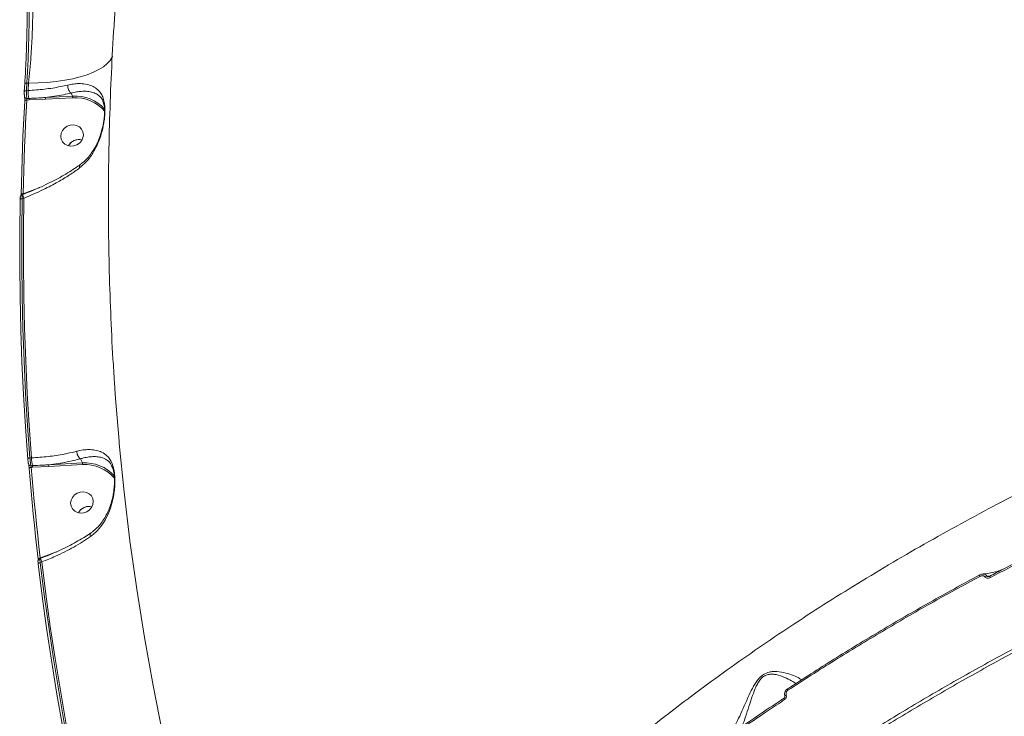
# Model space of a CAD drawing. Units: millimetres. Extents: x -460 to 9301, y 1077 to 9461.
# Drawn here: x 1035 to 1421, y 4495 to 4768 of the extents above; entities that cross this region are included whole.
import ezdxf

# ---------------------------------------------------------------- set-up
doc = ezdxf.new("R2010")
doc.units = ezdxf.units.MM
doc.layers.add('DiKom', color=7, linetype='Continuous')

msp = doc.modelspace()

# ---------------------------------------------------------------- linework, layer by layer
at = {"layer": 'DiKom', "color": 7, "linetype": 'Continuous', "lineweight": 15}
for p, q in [((1036.88, 4742.99), (1036.7, 4740.01)), ((1036.7, 4740.01), (1036.71, 4739.96)), ((1037.53, 4740.32), (1038.19, 4740.36)), ((1038.36, 4743.27), (1037.71, 4743.3)), ((1038.57, 4736.69), (1037.69, 4736.64)), ((1037.74, 4737.26), (1038.5, 4737.3)), ((1044.99, 4737), (1038.57, 4736.69)), ((1044.91, 4737.65), (1055.61, 4738.22)), ((1055.69, 4737.57), (1044.99, 4737)), ((1055.1, 4739.4), (1055.61, 4738.22)), ((1042.47, 4702.24), (1042.8, 4702.36)), ((1036.07, 4699.59), (1035.83, 4699.5)), ((1036.54, 4698.17), (1035.89, 4697.93)), ((1038.91, 4596.15), (1039.56, 4596.18)), ((1039.3, 4593.09), (1039.88, 4593.13)), ((1046.3, 4593.47), (1059.49, 4594.18)), ((1059.57, 4593.53), (1046.38, 4592.82)), ((1058.77, 4595.81), (1059.49, 4594.18)), ((1071.12, 4592.73), (1071, 4593.03)), ((1039.94, 4592.51), (1039.44, 4592.49)), ((1046.38, 4592.82), (1039.94, 4592.51)), ((1043.08, 4556.94), (1049.29, 4559.3)), ((1049.29, 4559.3), (1049.32, 4559.31)), ((1043.12, 4556.73), (1042.73, 4556.59)), ((1042.95, 4556.89), (1043.08, 4556.94)), ((1043.59, 4555.31), (1042.96, 4555.08)), ((1043.12, 4556.73), (1043.12, 4556.73))]:
    msp.add_line(p, q, dxfattribs=at)
at = {"layer": 'DiKom', "color": 7, "linetype": 'Continuous', "lineweight": 15, "flags": 128}
for points in [[(1038.36, 4743.27), (1042.09, 4743.36), (1045.73, 4743.59), (1049.23, 4743.95), (1052.58, 4744.44), (1055.75, 4745.05), (1058.69, 4745.78), (1061.39, 4746.62), (1063.82, 4747.57), (1065.96, 4748.61), (1067.78, 4749.74), (1069.28, 4750.95), (1070.44, 4752.21), (1071.25, 4753.54), (1071.39, 4753.87)], [(1037.53, 4740.32), (1037.35, 4740.32), (1037.18, 4740.29), (1037.03, 4740.26), (1036.9, 4740.21), (1036.8, 4740.16), (1036.73, 4740.1), (1036.7, 4740.03), (1036.7, 4740.01)], [(1037.71, 4743.3), (1037.53, 4743.29), (1037.36, 4743.27), (1037.2, 4743.23), (1037.08, 4743.19), (1036.98, 4743.13), (1036.91, 4743.07), (1036.88, 4743), (1036.88, 4742.99)], [(1037.71, 4743.3), (1037.69, 4742.92), (1037.67, 4742.55), (1037.65, 4742.18), (1037.62, 4741.81), (1037.6, 4741.44), (1037.58, 4741.07), (1037.56, 4740.7), (1037.53, 4740.32)], [(1038.19, 4740.36), (1038.21, 4740.72), (1038.23, 4741.09), (1038.25, 4741.45), (1038.27, 4741.81), (1038.29, 4742.18), (1038.32, 4742.54), (1038.34, 4742.9), (1038.36, 4743.27)], [(1035.43, 4699.48), (1035.54, 4704.08), (1035.67, 4708.68), (1035.82, 4713.27), (1035.99, 4717.87), (1036.17, 4722.47), (1036.38, 4727.07), (1036.61, 4731.67), (1036.86, 4736.28)], [(1037.69, 4736.64), (1037.44, 4732.05), (1037.21, 4727.45), (1037, 4722.85), (1036.81, 4718.26), (1036.65, 4713.66), (1036.5, 4709.07), (1036.37, 4704.47), (1036.26, 4699.88)], [(1036.8, 4737.89), (1036.79, 4737.95), (1036.78, 4738.12)], [(1037.69, 4736.64), (1037.5, 4736.63), (1037.33, 4736.61), (1037.18, 4736.58), (1037.05, 4736.53), (1036.95, 4736.48), (1036.89, 4736.41), (1036.86, 4736.35), (1036.86, 4736.28)], [(1054.77, 4726.81), (1053.57, 4726.38), (1052.51, 4725.66), (1051.7, 4724.7), (1051.19, 4723.59), (1051.02, 4722.4), (1051.22, 4721.24), (1051.76, 4720.2), (1052.6, 4719.36), (1053.67, 4718.8), (1054.89, 4718.55), (1056.15, 4718.65), (1057.36, 4719.07), (1058.42, 4719.79), (1059.23, 4720.75), (1059.74, 4721.87), (1059.9, 4723.06), (1059.71, 4724.22), (1059.17, 4725.26), (1058.33, 4726.09), (1057.25, 4726.66), (1056.04, 4726.9), (1054.77, 4726.81)], [(1057.29, 4721.08), (1058.56, 4721.17), (1059.4, 4721.04)], [(1038.08, 4595.66), (1037.16, 4608.34), (1036.4, 4621.04), (1035.79, 4633.76), (1035.33, 4646.49), (1035.03, 4659.23), (1034.89, 4671.99), (1034.89, 4684.75), (1035.06, 4697.53)], [(1035.89, 4697.93), (1035.7, 4697.91), (1035.53, 4697.88), (1035.38, 4697.84), (1035.25, 4697.79), (1035.15, 4697.73), (1035.08, 4697.67), (1035.05, 4697.6), (1035.06, 4697.53)], [(1036.26, 4699.88), (1036.07, 4699.86), (1035.9, 4699.84), (1035.75, 4699.8), (1035.62, 4699.75), (1035.52, 4699.69), (1035.45, 4699.62), (1035.42, 4699.55), (1035.42, 4699.53)], [(1035.89, 4697.93), (1035.72, 4685.16), (1035.72, 4672.41), (1035.86, 4659.66), (1036.16, 4646.93), (1036.62, 4634.21), (1037.23, 4621.5), (1037.99, 4608.82), (1038.91, 4596.15)], [(1039.56, 4596.18), (1038.64, 4608.88), (1037.88, 4621.59), (1037.27, 4634.32), (1036.81, 4647.07), (1036.51, 4659.83), (1036.37, 4672.6), (1036.38, 4685.38), (1036.54, 4698.17)], [(1072.09, 4625.85), (1072.42, 4621.06), (1073.9, 4602.73)], [(1073.9, 4602.73), (1073.98, 4601.87), (1075.9, 4582.74), (1078.19, 4563.66), (1080.84, 4544.65), (1083.86, 4525.71), (1087.24, 4506.84), (1090.99, 4488.06), (1095.09, 4469.36), (1099.55, 4450.76), (1104.37, 4432.26), (1109.55, 4413.86), (1115.08, 4395.58), (1120.97, 4377.41), (1127.2, 4359.37), (1133.79, 4341.45), (1140.72, 4323.68), (1144.95, 4313.3)], [(1038.91, 4596.15), (1038.72, 4596.12), (1038.55, 4596.07), (1038.4, 4596.02), (1038.27, 4595.96), (1038.17, 4595.89), (1038.11, 4595.81), (1038.08, 4595.74), (1038.08, 4595.66)], [(1039.44, 4592.49), (1039.26, 4592.46), (1039.08, 4592.41), (1038.93, 4592.36), (1038.8, 4592.29), (1038.7, 4592.22), (1038.64, 4592.15), (1038.61, 4592.07), (1038.61, 4592)], [(1042.13, 4556.37), (1041.62, 4560.82), (1041.13, 4565.26), (1040.67, 4569.71), (1040.22, 4574.16), (1039.79, 4578.62), (1039.38, 4583.08), (1038.99, 4587.54), (1038.61, 4592)], [(1039.44, 4592.49), (1039.81, 4588.03), (1040.2, 4583.57), (1040.61, 4579.12), (1041.04, 4574.67), (1041.49, 4570.22), (1041.96, 4565.77), (1042.45, 4561.33), (1042.95, 4556.89)], [(1058.65, 4582.76), (1057.44, 4582.34), (1056.39, 4581.62), (1055.57, 4580.66), (1055.06, 4579.54), (1054.9, 4578.36), (1055.1, 4577.19), (1055.64, 4576.15), (1056.48, 4575.32), (1057.55, 4574.76), (1058.77, 4574.51), (1060.03, 4574.61), (1061.24, 4575.03), (1062.29, 4575.75), (1063.11, 4576.71), (1063.62, 4577.83), (1063.78, 4579.01), (1063.58, 4580.18), (1063.04, 4581.22), (1062.2, 4582.05), (1061.13, 4582.61), (1059.91, 4582.86), (1058.65, 4582.76)], [(1061.17, 4577.04), (1062.43, 4577.13), (1063.28, 4577)], [(1042.95, 4556.89), (1042.77, 4556.85), (1042.6, 4556.8), (1042.44, 4556.74), (1042.32, 4556.67), (1042.22, 4556.6), (1042.15, 4556.52), (1042.12, 4556.45), (1042.13, 4556.37)], [(1042.96, 4555.08), (1042.78, 4555.04), (1042.61, 4554.99), (1042.45, 4554.93), (1042.33, 4554.86), (1042.23, 4554.79), (1042.16, 4554.71), (1042.13, 4554.64), (1042.14, 4554.56)], [(1059.11, 4454.29), (1056.45, 4466.71), (1053.94, 4479.16), (1051.59, 4491.65), (1049.39, 4504.17), (1047.34, 4516.72), (1045.45, 4529.31), (1043.72, 4541.92), (1042.14, 4554.56)], [(1042.96, 4555.08), (1044.54, 4542.45), (1046.27, 4529.85), (1048.16, 4517.27), (1050.21, 4504.73), (1052.4, 4492.22), (1054.76, 4479.74), (1057.26, 4467.3), (1059.92, 4454.89)], [(1060.58, 4454.93), (1057.92, 4467.36), (1055.41, 4479.83), (1053.05, 4492.33), (1050.85, 4504.86), (1048.8, 4517.43), (1046.91, 4530.03), (1045.17, 4542.66), (1043.59, 4555.31)], [(1411.63, 4550.21), (1411.64, 4550.2), (1411.65, 4550.2)], [(1415.81, 4549.75), (1415.82, 4549.75), (1415.82, 4549.75)], [(1336.55, 4504.96), (1336.48, 4505.11), (1336.43, 4505.25), (1336.4, 4505.36), (1336.39, 4505.46), (1336.4, 4505.53), (1336.43, 4505.57), (1336.43, 4505.57)], [(1336.43, 4505.57), (1336.47, 4505.58), (1336.54, 4505.57)], [(1335.19, 4501.27), (1335.12, 4501.43), (1335.07, 4501.57), (1335.03, 4501.69), (1335.03, 4501.78), (1335.04, 4501.85), (1335.07, 4501.89)], [(1335.87, 4503.11), (1335.7, 4503.03), (1335.56, 4502.94), (1335.46, 4502.84), (1335.38, 4502.75), (1335.34, 4502.66), (1335.34, 4502.59), (1335.34, 4502.58)]]:
    msp.add_lwpolyline(points, dxfattribs=at)
at = {"layer": 'DiKom', "color": 7, "linetype": 'Continuous', "lineweight": 15}
for centre, radius, start, end in [((1050.2, 4740.07), 12.02, 178.598, 193.2926), ((1037.64, 4738.14), 0.88, 195.9177, 276.1692), ((1036.17, 4736.75), 2.4, 358.598, 13.2926), ((1042.9, 4737.08), 2.09, 357.7782, 15.7877), ((1056.7, 4722.79), 15.47, 41.879, 94.0137), ((1053.61, 4737.66), 2.09, 357.7785, 15.7871), ((1056.69, 4722.52), 15.09, 39.5544, 93.7873), ((1058.25, 4716.39), 4.79, 76.0885, 151.3762), ((1058.24, 4716.39), 4.78, 101.4629, 151.3026), ((1036.25, 4698.64), 0.986, 98.9516, 130.2072), ((1049.71, 4703.32), 14.14, 195.3102, 201.3638), ((1039.19, 4593.94), 0.857, 187.5941, 277.0221), ((1051.57, 4595.89), 12.02, 178.598, 193.2926), ((1037.54, 4592.57), 2.4, 358.598, 13.2926), ((1044.29, 4592.9), 2.09, 357.7782, 15.7877), ((1060.57, 4578.74), 15.47, 42.1835, 94.0065), ((1057.48, 4593.61), 2.09, 357.7785, 15.7871), ((1060.56, 4578.48), 15.09, 39.5295, 93.7878), ((1062.12, 4572.35), 4.79, 76.0868, 151.3779), ((1062.12, 4572.35), 4.78, 101.4629, 151.3026), ((1057.17, 4560.61), 14.58, 195.4359, 201.304), ((1412.97, 4550.44), 1.37, 189.8114, 215.0458), ((1414.95, 4548.07), 1.72, 98.9928, 127.3682), ((1417.78, 4550.25), 2.03, 194.269, 211.1856)]:
    msp.add_arc(centre, radius, start, end, dxfattribs=at)
for points, knots in [([(1036.88, 4742.93), (1037, 4745), (1037.24, 4749.14), (1037.5, 4755.35), (1037.68, 4761.32), (1037.8, 4767.01), (1037.88, 4772.63), (1037.91, 4778.11), (1037.91, 4783.4), (1037.89, 4788.41), (1037.85, 4793.07), (1037.81, 4797.36), (1037.78, 4799.84), (1037.76, 4801.08)], [0, 0, 0, 0, 0.102184, 0.204368, 0.292491, 0.380892, 0.469013, 0.557403, 0.646077, 0.734468, 0.822883, 0.911581, 1, 1, 1, 1]), ([(1038.6, 4800.24), (1038.61, 4798.42), (1038.64, 4795.66), (1038.67, 4791.31), (1038.7, 4786.71), (1038.72, 4781.72), (1038.7, 4776.47), (1038.66, 4771.09), (1038.57, 4765.54), (1038.44, 4759.98), (1038.28, 4755.04), (1038.06, 4749.39), (1037.83, 4745.34), (1037.71, 4743.3)], [0, 0, 0, 0, 0.130741, 0.197815, 0.265384, 0.396115, 0.463201, 0.530784, 0.661198, 0.728102, 0.795493, 0.896889, 1, 1, 1, 1]), ([(1038.36, 4743.27), (1038.54, 4744.99), (1038.9, 4748.44), (1039.33, 4753.86), (1039.67, 4759.39), (1039.91, 4764.97), (1040.05, 4770.52), (1040.09, 4775.98), (1040.02, 4781.28), (1039.85, 4786.35), (1039.58, 4791.1), (1039.2, 4795.49), (1038.86, 4798.45), (1038.64, 4799.95), (1038.6, 4800.24)], [0, 0, 0, 0, 0.087443, 0.174885, 0.263313, 0.352018, 0.440446, 0.529749, 0.619339, 0.708642, 0.798551, 0.888751, 0.97866, 1, 1, 1, 1]), ([(1072.38, 4772.27), (1072.17, 4769.33), (1071.54, 4760.27), (1070.75, 4745.07), (1070.08, 4726.69), (1069.73, 4708.31), (1069.69, 4689.94), (1069.96, 4671.6), (1070.57, 4653.27), (1071.28, 4638.03), (1071.91, 4628.9), (1072.12, 4625.87)], [0, 0, 0, 0, 0.060231, 0.185724, 0.311177, 0.436572, 0.561909, 0.68719, 0.812417, 0.937591, 1, 1, 1, 1]), ([(1036.78, 4738.12), (1036.76, 4738.22), (1036.73, 4738.42), (1036.69, 4738.88), (1036.68, 4739.39), (1036.69, 4739.75), (1036.7, 4739.94), (1036.71, 4739.96)], [0, 0, 0, 0, 0.240736, 0.481357, 0.722092, 0.962799, 1, 1, 1, 1]), ([(1037.53, 4740.32), (1037.53, 4740.28), (1037.52, 4739.98), (1037.52, 4739.37), (1037.56, 4738.53), (1037.63, 4737.77), (1037.7, 4737.43), (1037.74, 4737.26)], [0, 0, 0, 0, 0.037236, 0.278106, 0.518862, 0.75939, 1, 1, 1, 1]), ([(1038.19, 4740.36), (1040.36, 4740.52), (1044.77, 4740.86), (1049.94, 4741.69), (1052.81, 4742.35), (1053.75, 4742.56)], [0, 0, 0, 0, 0.3958736, 0.80322, 1, 1, 1, 1]), ([(1053.75, 4742.56), (1054.49, 4742.71), (1055.98, 4743.01), (1058.39, 4743.16), (1060.88, 4742.96), (1063.25, 4742.27), (1065.19, 4741.14), (1066.59, 4739.68), (1067.56, 4737.92), (1068.17, 4735.84), (1068.39, 4733.54), (1068.35, 4731.31), (1068.2, 4729.49), (1067.92, 4727.57), (1067.46, 4725.25), (1066.73, 4722.59), (1065.5, 4719.27), (1063.68, 4715.75), (1061.27, 4712.44), (1059.31, 4710.78), (1058.43, 4710.02)], [0, 0, 0, 0, 0.04463, 0.090184, 0.157889, 0.227691, 0.29761, 0.369117, 0.424259, 0.480815, 0.540816, 0.57086, 0.601961, 0.634083, 0.667038, 0.719263, 0.772775, 0.851718, 0.932987, 1, 1, 1, 1]), ([(1055.09, 4739.41), (1054.94, 4739.52), (1054.63, 4739.75), (1054.22, 4740.39), (1053.92, 4741.16), (1053.77, 4741.87), (1053.74, 4742.33), (1053.75, 4742.52), (1053.75, 4742.56)], [0, 0, 0, 0, 0.212342, 0.424684, 0.637027, 0.84937, 0.965475, 1, 1, 1, 1]), ([(1067.51, 4736.32), (1067.51, 4736.33), (1067.33, 4736.91), (1066.67, 4737.75), (1065.45, 4738.9), (1063.72, 4739.67), (1061.59, 4740.1), (1059.36, 4740.13), (1057.15, 4739.88), (1055.8, 4739.59), (1055.09, 4739.41), (1055.09, 4739.41)], [0, 0, 0, 0, 0.0022109, 0.1313581, 0.2958525, 0.46367, 0.6243409, 0.788921, 0.8935291, 0.9999445, 1, 1, 1, 1]), ([(1036.8, 4737.89), (1036.8, 4737.88), (1036.8, 4737.86), (1036.82, 4737.72), (1036.85, 4737.48), (1036.87, 4737.1), (1036.87, 4736.69), (1036.86, 4736.44), (1036.85, 4736.34)], [0, 0, 0, 0, 0.0633039, 0.1889737, 0.3647227, 0.577914, 0.817143, 1, 1, 1, 1]), ([(1037.74, 4737.26), (1037.74, 4737.23), (1037.74, 4737.16), (1037.73, 4737), (1037.71, 4736.84), (1037.7, 4736.71), (1037.69, 4736.65), (1037.69, 4736.64)], [0, 0, 0, 0, 0.240255, 0.481153, 0.722279, 0.962859, 1, 1, 1, 1]), ([(1038.5, 4737.3), (1038.83, 4737.32), (1040.48, 4737.41), (1042.61, 4737.51), (1044.42, 4737.62), (1044.91, 4737.65)], [0, 0, 0, 0, 0.153656, 0.768303, 1, 1, 1, 1]), ([(1055.1, 4739.4), (1054.1, 4739.18), (1052.01, 4738.71), (1048.6, 4738.11), (1046.15, 4737.8), (1044.91, 4737.65)], [0, 0, 0, 0, 0.309353, 0.653214, 1, 1, 1, 1]), ([(1055.09, 4739.41), (1055.09, 4739.41), (1055.09, 4739.41), (1055.1, 4739.4), (1055.1, 4739.4)], [0, 0, 0, 0, 0.802565, 1, 1, 1, 1]), ([(1067.51, 4736.32), (1067.52, 4736.3), (1067.65, 4736.04), (1067.84, 4735.42), (1068.06, 4734.43), (1068.19, 4733.32), (1068.23, 4732.07), (1068.17, 4730.68), (1068.03, 4729.15), (1067.78, 4727.54), (1067.42, 4725.82), (1066.93, 4723.98), (1066.28, 4722.01), (1065.43, 4719.94), (1064.34, 4717.81), (1063.02, 4715.72), (1061.48, 4713.8), (1060.03, 4712.33), (1059.04, 4711.63), (1058.7, 4711.38)], [0, 0, 0, 0, 0.005684, 0.065295, 0.117485, 0.165758, 0.210071, 0.25743, 0.304746, 0.353963, 0.406507, 0.464756, 0.531415, 0.604734, 0.686306, 0.774301, 0.863365, 0.95217, 1, 1, 1, 1]), ([(1058.7, 4711.35), (1058.38, 4711.12), (1057.25, 4710.29), (1055.09, 4708.88), (1052.25, 4707.15), (1049.19, 4705.46), (1045.97, 4703.82), (1042.6, 4702.25), (1039.3, 4700.83), (1037.09, 4699.99), (1036.07, 4699.6)], [0, 0, 0, 0, 0.052874, 0.186752, 0.322347, 0.459597, 0.598334, 0.73829, 0.87912, 1, 1, 1, 1]), ([(1058.43, 4710.02), (1057.12, 4709.09), (1054.48, 4707.2), (1049.73, 4704.35), (1045.02, 4701.88), (1040.49, 4699.78), (1037.86, 4698.71), (1036.54, 4698.17)], [0, 0, 0, 0, 0.210648, 0.42475, 0.676213, 0.837399, 1, 1, 1, 1]), ([(1058.74, 4711.32), (1058.67, 4711.28), (1058.48, 4711.16), (1058.36, 4710.74), (1058.37, 4710.31), (1058.42, 4710.06), (1058.43, 4710.02)], [0, 0, 0, 0, 0.208835, 0.592686, 0.934575, 1, 1, 1, 1]), ([(1036.26, 4699.88), (1036.46, 4699.95), (1038.53, 4700.73), (1040.6, 4701.53), (1042.47, 4702.24)], [0, 0, 0, 0, 0.0974053, 1, 1, 1, 1]), ([(1035.84, 4699.5), (1035.83, 4699.49), (1035.72, 4699.47), (1035.55, 4699.34), (1035.36, 4699.15), (1035.24, 4698.94), (1035.16, 4698.73), (1035.1, 4698.4), (1035.06, 4698.02), (1035.05, 4697.66), (1035.05, 4697.57)], [0, 0, 0, 0, 0.007731, 0.129521, 0.234963, 0.330383, 0.425711, 0.566204, 0.892501, 1, 1, 1, 1]), ([(1035.84, 4699.47), (1035.83, 4699.48), (1035.8, 4699.51), (1035.78, 4699.25), (1035.8, 4698.72), (1035.86, 4698.19), (1035.89, 4697.93)], [0, 0, 0, 0, 0.081936, 0.383951, 0.693698, 1, 1, 1, 1]), ([(1154.01, 4327), (1154.34, 4328.45), (1155.28, 4332.53), (1157.49, 4339.46), (1160.61, 4347.78), (1164.39, 4356.31), (1168.74, 4364.92), (1173.62, 4373.57), (1179.63, 4383.28), (1187.1, 4394.18), (1196.26, 4406.28), (1205.58, 4417.55), (1214.79, 4427.92), (1223.57, 4437.25), (1232.72, 4446.48), (1242.25, 4455.63), (1252.24, 4464.78), (1262.76, 4473.99), (1273.77, 4483.21), (1285.3, 4492.46), (1297.25, 4501.65), (1309.46, 4510.66), (1321.87, 4519.45), (1334.46, 4528.04), (1347.37, 4536.51), (1360.67, 4544.9), (1374.31, 4553.19), (1388.31, 4561.36), (1402.54, 4569.34), (1416.82, 4577.04), (1431.1, 4584.43), (1445.36, 4591.52), (1459.75, 4598.37), (1474.34, 4605.03), (1489.08, 4611.47), (1503.98, 4617.67), (1518.91, 4623.57), (1533.91, 4629.2), (1548.93, 4634.55), (1558.9, 4637.83), (1563.89, 4639.47)], [0, 0, 0, 0, 0.014444, 0.040519, 0.066594, 0.092862, 0.119129, 0.144474, 0.169819, 0.204206, 0.23862, 0.273006, 0.299274, 0.325541, 0.350904, 0.376268, 0.401807, 0.427347, 0.453441, 0.479534, 0.505819, 0.532104, 0.557509, 0.582915, 0.608496, 0.634077, 0.660213, 0.686348, 0.712675, 0.739001, 0.76447, 0.789939, 0.815584, 0.841229, 0.867428, 0.893627, 0.920018, 0.946408, 0.973204, 1, 1, 1, 1]), ([(1039.56, 4596.18), (1041.75, 4596.33), (1046.18, 4596.63), (1051.86, 4597.52), (1055.48, 4598.32), (1057.06, 4598.73), (1057.29, 4598.8)], [0, 0, 0, 0, 0.3434989, 0.6969397, 0.9545307, 1, 1, 1, 1]), ([(1057.29, 4598.8), (1057.51, 4598.85), (1058.57, 4599.12), (1060.4, 4599.41), (1062.77, 4599.49), (1065.04, 4599.2), (1067.25, 4598.44), (1069.22, 4597.11), (1070.74, 4595.12), (1071.6, 4592.86), (1072.02, 4590.83), (1072.22, 4589.13), (1072.3, 4587.28), (1072.25, 4585.18), (1072.03, 4582.85), (1071.51, 4579.81), (1070.56, 4576.34), (1068.97, 4572.6), (1066.83, 4569.18), (1064.65, 4566.76), (1063.14, 4565.62), (1062.69, 4565.28)], [0, 0, 0, 0, 0.013455, 0.065765, 0.119236, 0.18263, 0.247357, 0.325033, 0.40535, 0.467846, 0.49856, 0.530298, 0.560972, 0.592625, 0.634046, 0.676491, 0.747173, 0.819757, 0.892843, 0.968065, 1, 1, 1, 1]), ([(1058.77, 4595.81), (1058.6, 4595.92), (1058.26, 4596.15), (1057.82, 4596.77), (1057.48, 4597.54), (1057.34, 4598.2), (1057.3, 4598.61), (1057.3, 4598.75), (1057.29, 4598.8)], [0, 0, 0, 0, 0.220486, 0.440971, 0.661457, 0.881943, 0.963557, 1, 1, 1, 1]), ([(1038.35, 4593.83), (1038.32, 4593.93), (1038.27, 4594.14), (1038.2, 4594.59), (1038.14, 4595.09), (1038.1, 4595.45), (1038.08, 4595.64), (1038.08, 4595.66)], [0, 0, 0, 0, 0.239387, 0.47867, 0.717915, 0.957711, 1, 1, 1, 1]), ([(1038.61, 4592), (1038.61, 4592.03), (1038.6, 4592.21), (1038.56, 4592.58), (1038.49, 4593.08), (1038.42, 4593.53), (1038.37, 4593.73), (1038.35, 4593.83)], [0, 0, 0, 0, 0.042616, 0.282457, 0.521621, 0.760758, 1, 1, 1, 1]), ([(1038.91, 4596.15), (1038.91, 4596.1), (1038.93, 4595.8), (1038.97, 4595.18), (1039.06, 4594.35), (1039.18, 4593.6), (1039.26, 4593.26), (1039.3, 4593.09)], [0, 0, 0, 0, 0.04226, 0.281983, 0.521272, 0.760622, 1, 1, 1, 1]), ([(1039.3, 4593.09), (1039.31, 4593.06), (1039.32, 4592.99), (1039.35, 4592.84), (1039.39, 4592.68), (1039.42, 4592.56), (1039.44, 4592.5), (1039.44, 4592.49)], [0, 0, 0, 0, 0.2368888, 0.4742431, 0.7137485, 0.9566078, 1, 1, 1, 1]), ([(1039.88, 4593.13), (1040.21, 4593.14), (1041.85, 4593.23), (1043.99, 4593.33), (1045.8, 4593.44), (1046.3, 4593.47)], [0, 0, 0, 0, 0.153312, 0.766583, 1, 1, 1, 1]), ([(1058.77, 4595.81), (1057.06, 4595.38), (1054.26, 4594.68), (1050.01, 4593.94), (1047.54, 4593.63), (1046.3, 4593.47)], [0, 0, 0, 0, 0.4427007, 0.7201669, 1, 1, 1, 1]), ([(1071, 4593.03), (1070.95, 4593.17), (1070.56, 4594.21), (1069.45, 4595.2), (1067.75, 4596.21), (1065.77, 4596.65), (1063.76, 4596.74), (1061.6, 4596.52), (1059.94, 4596.16), (1058.97, 4595.87), (1058.77, 4595.81), (1058.77, 4595.81)], [0, 0, 0, 0, 0.028313, 0.211875, 0.402588, 0.556253, 0.712541, 0.839116, 0.967958, 0.999924, 1, 1, 1, 1]), ([(1058.77, 4595.81), (1058.77, 4595.81), (1058.77, 4595.81), (1058.77, 4595.81), (1058.77, 4595.81)], [0, 0, 0, 0, 0.695946, 1, 1, 1, 1]), ([(1071.03, 4593.04), (1071.1, 4592.89), (1071.31, 4592.49), (1071.58, 4591.65), (1071.84, 4590.56), (1072.01, 4589.32), (1072.11, 4587.94), (1072.11, 4586.39), (1072.02, 4584.7), (1071.8, 4582.85), (1071.45, 4580.88), (1070.92, 4578.78), (1070.19, 4576.56), (1069.21, 4574.3), (1067.97, 4572.1), (1066.51, 4570.06), (1064.82, 4568.31), (1063.59, 4567.23), (1062.89, 4566.81), (1062.86, 4566.79)], [0, 0, 0, 0, 0.030169, 0.079335, 0.124439, 0.16684, 0.211557, 0.257326, 0.307794, 0.363882, 0.425744, 0.492991, 0.569073, 0.652164, 0.73851, 0.82727, 0.912473, 0.995846, 1, 1, 1, 1]), ([(1456.2, 4570.09), (1454.76, 4569.41), (1449.84, 4567.08), (1441.51, 4562.98), (1431.23, 4557.81), (1422.67, 4553.39), (1417.56, 4550.67), (1415.82, 4549.74)], [0, 0, 0, 0, 0.106143, 0.361125, 0.615508, 0.869101, 1, 1, 1, 1]), ([(1062.89, 4566.77), (1062.13, 4566.26), (1060.51, 4565.17), (1057.78, 4563.56), (1054.79, 4561.92), (1051.63, 4560.34), (1048.34, 4558.84), (1045.48, 4557.64), (1043.72, 4556.99), (1043.11, 4556.76)], [0, 0, 0, 0, 0.134832, 0.288307, 0.443548, 0.600281, 0.758129, 0.916644, 1, 1, 1, 1]), ([(1062.91, 4566.72), (1062.85, 4566.68), (1062.67, 4566.57), (1062.56, 4566.14), (1062.59, 4565.69), (1062.66, 4565.39), (1062.68, 4565.32), (1062.69, 4565.28)], [0, 0, 0, 0, 0.183314, 0.535733, 0.888152, 0.940713, 1, 1, 1, 1]), ([(1456.49, 4569.59), (1455.89, 4569.3), (1452.88, 4567.86), (1444.59, 4563.85), (1431.66, 4557.41), (1421.25, 4551.94), (1416.05, 4549.2)], [0, 0, 0, 0, 0.044141, 0.220714, 0.610013, 1, 1, 1, 1]), ([(1062.69, 4565.28), (1061.65, 4564.58), (1059.57, 4563.17), (1056.19, 4561.18), (1052.66, 4559.31), (1048.5, 4557.31), (1045.41, 4556.05), (1043.59, 4555.31)], [0, 0, 0, 0, 0.187285, 0.376551, 0.557006, 0.739197, 1, 1, 1, 1]), ([(1042.73, 4556.57), (1042.66, 4556.54), (1042.5, 4556.49), (1042.31, 4556.31), (1042.18, 4556.1), (1042.1, 4555.9), (1042.07, 4555.73), (1042.06, 4555.55), (1042.06, 4555.29), (1042.09, 4554.94), (1042.13, 4554.64), (1042.13, 4554.56)], [0, 0, 0, 0, 0.08076, 0.186209, 0.27674, 0.356487, 0.426325, 0.501585, 0.656505, 0.914549, 1, 1, 1, 1]), ([(1042.74, 4556.55), (1042.73, 4556.56), (1042.71, 4556.58), (1042.73, 4556.33), (1042.81, 4555.82), (1042.91, 4555.33), (1042.96, 4555.08)], [0, 0, 0, 0, 0.110551, 0.405523, 0.703467, 1, 1, 1, 1]), ([(1042.95, 4556.89), (1042.93, 4556.83), (1042.91, 4556.73), (1042.88, 4556.66), (1042.87, 4556.64)], [0, 0, 0, 0, 0.620415, 1, 1, 1, 1]), ([(1412.92, 4550.59), (1412.92, 4550.59), (1412.64, 4550.61), (1412.18, 4550.48), (1411.79, 4550.26), (1411.64, 4550.18)], [0, 0, 0, 0, 0.007974, 0.629808, 1, 1, 1, 1]), ([(1420.96, 4552.47), (1420.95, 4552.47), (1420.25, 4552.1), (1418.65, 4551.58), (1416.17, 4550.96), (1414.23, 4550.64), (1413.08, 4550.6), (1412.89, 4550.59)], [0, 0, 0, 0, 0.00289, 0.314224, 0.627103, 0.936883, 1, 1, 1, 1]), ([(1412.89, 4550.57), (1412.92, 4550.58), (1413.17, 4550.63), (1413.64, 4550.53), (1414.24, 4550.27), (1414.53, 4549.94), (1414.68, 4549.77)], [0, 0, 0, 0, 0.0430241, 0.3665148, 0.6791667, 1, 1, 1, 1]), ([(1336.54, 4505.57), (1342.52, 4509.43), (1354.5, 4517.18), (1373.11, 4528.47), (1392.14, 4539.53), (1405.16, 4546.62), (1411.68, 4550.17)], [0, 0, 0, 0, 0.248253, 0.497194, 0.748241, 1, 1, 1, 1]), ([(1411.86, 4549.66), (1405.41, 4546.15), (1392.51, 4539.13), (1373.51, 4528.1), (1354.77, 4516.74), (1342.63, 4508.89), (1336.55, 4504.96)], [0, 0, 0, 0, 0.248252, 0.497193, 0.74824, 1, 1, 1, 1]), ([(1413.9, 4549.44), (1413.81, 4549.54), (1413.63, 4549.74), (1413.23, 4549.9), (1412.76, 4549.94), (1412.28, 4549.86), (1411.98, 4549.72), (1411.86, 4549.66)], [0, 0, 0, 0, 0.188925, 0.3774349, 0.5791838, 0.8164502, 1, 1, 1, 1]), ([(1416.05, 4549.2), (1415.91, 4549.14), (1415.6, 4548.99), (1415.09, 4548.91), (1414.6, 4548.96), (1414.18, 4549.12), (1413.99, 4549.33), (1413.9, 4549.44)], [0, 0, 0, 0, 0.1825282, 0.4237843, 0.6274648, 0.8134356, 1, 1, 1, 1]), ([(1414.68, 4549.77), (1414.79, 4549.77), (1415.2, 4549.77), (1415.61, 4549.78), (1415.91, 4549.79)], [0, 0, 0, 0, 0.265699, 1, 1, 1, 1]), ([(1414.68, 4549.77), (1414.7, 4549.75), (1414.74, 4549.71), (1414.86, 4549.65), (1415.03, 4549.61), (1415.18, 4549.6), (1415.25, 4549.6)], [0, 0, 0, 0, 0.157729, 0.273546, 0.61081, 1, 1, 1, 1]), ([(1415.81, 4549.77), (1415.75, 4549.73), (1415.6, 4549.64), (1415.39, 4549.6), (1415.28, 4549.6), (1415.25, 4549.61)], [0, 0, 0, 0, 0.312938, 0.869929, 1, 1, 1, 1]), ([(1611.43, 4542.1), (1605.77, 4540.35), (1594.44, 4536.86), (1577.23, 4531.01), (1559.88, 4524.73), (1542.31, 4517.93), (1524.64, 4510.66), (1506.83, 4502.89), (1489.04, 4494.68), (1472.46, 4486.59), (1457.12, 4478.75), (1443.01, 4471.23), (1429.03, 4463.46), (1415.18, 4455.46), (1401.51, 4447.21), (1388.02, 4438.75), (1374.77, 4430.09), (1361.98, 4421.37), (1349.59, 4412.58), (1337.68, 4403.76), (1326.1, 4394.83), (1314.84, 4385.77), (1303.93, 4376.59), (1293.41, 4367.32), (1283.32, 4357.98), (1273.8, 4348.72), (1264.82, 4339.52), (1256.42, 4330.43), (1248.51, 4321.35), (1241.07, 4312.27), (1234.14, 4303.2), (1227.74, 4294.18), (1221.9, 4285.23), (1216.58, 4276.27), (1211.81, 4267.34), (1207.65, 4258.46), (1204.16, 4249.75), (1201.34, 4241.24), (1199.21, 4232.95), (1197.77, 4224.89), (1196.98, 4217.05), (1197.05, 4212.04), (1197.08, 4209.54)], [0, 0, 0, 0, 0.027681, 0.055363, 0.083423, 0.111482, 0.140112, 0.168742, 0.197777, 0.226811, 0.250286, 0.274008, 0.297742, 0.321464, 0.345573, 0.369694, 0.393803, 0.418181, 0.441578, 0.465222, 0.488877, 0.512521, 0.53655, 0.56059, 0.584619, 0.608915, 0.632257, 0.655844, 0.679443, 0.70303, 0.727002, 0.750984, 0.774955, 0.799193, 0.824178, 0.849162, 0.874296, 0.89943, 0.924497, 0.949564, 0.974782, 1, 1, 1, 1]), ([(1349.63, 4476.42), (1355.62, 4480.29), (1367.61, 4488.06), (1386.24, 4499.38), (1405.3, 4510.47), (1418.34, 4517.58), (1424.87, 4521.14)], [0, 0, 0, 0, 0.248252, 0.497193, 0.74824, 1, 1, 1, 1]), ([(1425.51, 4520.03), (1419.08, 4516.52), (1406.22, 4509.51), (1387.28, 4498.5), (1368.59, 4487.15), (1356.49, 4479.32), (1350.43, 4475.4)], [0, 0, 0, 0, 0.248253, 0.497194, 0.748241, 1, 1, 1, 1]), ([(1314.51, 4488.74), (1314.99, 4489.61), (1315.98, 4491.39), (1317.63, 4494.84), (1319.38, 4498.79), (1321.12, 4502.77), (1322.68, 4505.97), (1324.02, 4508.18), (1325.29, 4509.84), (1327.04, 4511.35), (1328.97, 4512.1), (1330.71, 4512.33), (1332.99, 4512.3), (1335.8, 4511.75), (1338.74, 4510.78), (1340.88, 4509.83), (1341.61, 4509.22), (1341.89, 4508.99)], [0, 0, 0, 0, 0.084779, 0.171841, 0.26439, 0.358806, 0.4282, 0.463451, 0.499697, 0.540825, 0.588461, 0.622881, 0.658113, 0.751438, 0.847384, 0.942652, 1, 1, 1, 1]), ([(1339.6, 4507.53), (1339.09, 4507.9), (1337.88, 4508.76), (1335.28, 4510.05), (1332.71, 4510.98), (1330.57, 4511.29), (1329.15, 4511.27), (1327.99, 4510.95), (1326.92, 4510.37), (1326.28, 4509.83), (1325.46, 4508.89), (1324.71, 4507.77), (1323.66, 4505.63), (1322.49, 4502.5), (1321.21, 4498.55), (1319.93, 4494.66), (1319.01, 4491.98), (1318.56, 4490.85), (1318.48, 4490.66)], [0, 0, 0, 0, 0.085423, 0.197718, 0.312216, 0.351657, 0.391853, 0.431562, 0.443708, 0.479455, 0.487949, 0.527335, 0.568569, 0.650308, 0.762163, 0.876001, 0.979091, 1, 1, 1, 1]), ([(1336.43, 4505.56), (1336.39, 4505.54), (1336.1, 4505.38), (1335.67, 4504.88), (1335.28, 4504.08), (1335.16, 4503.25), (1335.32, 4502.78), (1335.38, 4502.59)], [0, 0, 0, 0, 0.041331, 0.296414, 0.557105, 0.822698, 1, 1, 1, 1]), ([(1336.55, 4504.96), (1336.42, 4504.86), (1336.16, 4504.65), (1335.9, 4504.2), (1335.78, 4503.7), (1335.8, 4503.33), (1335.86, 4503.15), (1335.87, 4503.11)], [0, 0, 0, 0, 0.236355, 0.472583, 0.709151, 0.945851, 1, 1, 1, 1]), ([(1335.07, 4501.88), (1334.66, 4501.61), (1331.13, 4499.31), (1324.6, 4494.9), (1315.52, 4488.65), (1308.74, 4483.88), (1305.03, 4481.18), (1304.24, 4480.61)], [0, 0, 0, 0, 0.039005, 0.332466, 0.626554, 0.92039, 1, 1, 1, 1]), ([(1335.19, 4501.27), (1334.65, 4500.92), (1331.97, 4499.15), (1325.4, 4494.75), (1315.57, 4488.02), (1308.06, 4482.66), (1304.3, 4479.97)], [0, 0, 0, 0, 0.050768, 0.253848, 0.626695, 1, 1, 1, 1]), ([(1335.34, 4502.58), (1335.35, 4502.55), (1335.37, 4502.5), (1335.37, 4502.37), (1335.33, 4502.21), (1335.25, 4502.06), (1335.16, 4501.95), (1335.09, 4501.91), (1335.07, 4501.89)], [0, 0, 0, 0, 0.1451463, 0.3315782, 0.5064765, 0.6873683, 0.865886, 1, 1, 1, 1]), ([(1335.87, 4503.11), (1335.88, 4503.08), (1335.93, 4502.89), (1335.96, 4502.53), (1335.83, 4502.03), (1335.58, 4501.58), (1335.32, 4501.38), (1335.19, 4501.27)], [0, 0, 0, 0, 0.053539, 0.289795, 0.526362, 0.763129, 1, 1, 1, 1])]:
    msp.add_open_spline(points, degree=3, knots=knots, dxfattribs=at)

doc.saveas('drawing.dxf')
